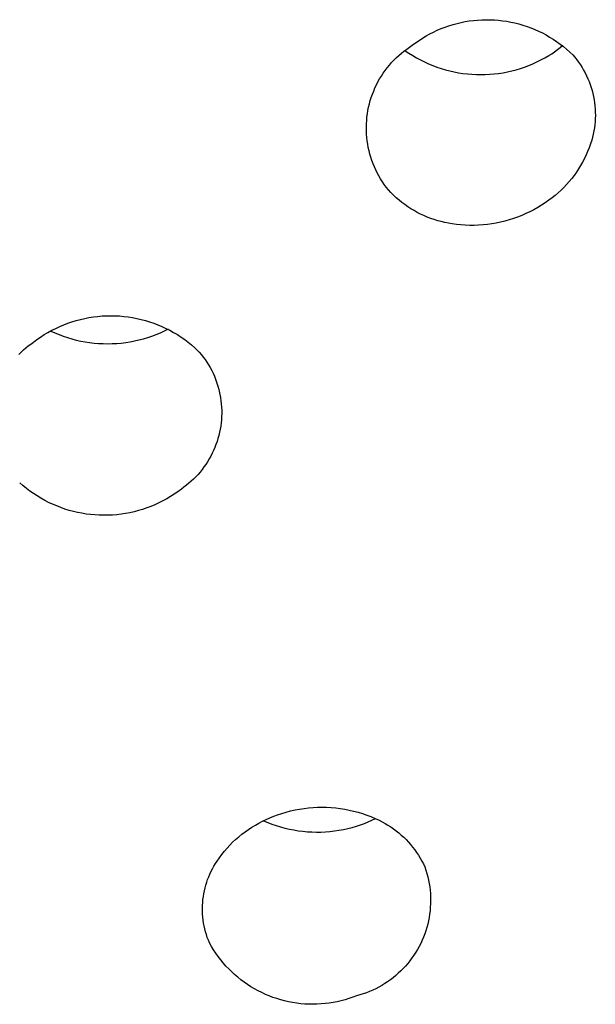
# Model space of a CAD drawing. Units: millimetres. Extents: x -383 to 414, y -1226 to 1350.
# Drawn here: x 319 to 329, y 1086 to 1103 of the extents above; entities that cross this region are included whole.
import ezdxf

# ---------------------------------------------------------------- set-up
doc = ezdxf.new("R2010")
doc.units = ezdxf.units.MM
doc.header["$MEASUREMENT"] = 0
doc.layers.add('Default', color=255, linetype='Continuous')

msp = doc.modelspace()

# ---------------------------------------------------------------- linework, layer by layer
at = {"layer": 'Default', "color": 7, "true_color": 0xffffff}
for p, q in [((326.638, 1103.136), (326.709, 1103.148)), ((326.709, 1103.148), (326.782, 1103.157)), ((326.782, 1103.157), (326.854, 1103.164)), ((326.854, 1103.164), (326.927, 1103.169)), ((326.927, 1103.169), (327, 1103.17)), ((327, 1103.17), (327.073, 1103.17)), ((327.073, 1103.17), (327.146, 1103.167)), ((327.146, 1103.167), (327.218, 1103.161)), ((327.218, 1103.161), (327.291, 1103.153)), ((327.291, 1103.153), (327.363, 1103.142)), ((327.363, 1103.142), (327.434, 1103.129)), ((326.085, 1102.955), (326.151, 1102.986)), ((326.151, 1102.986), (326.218, 1103.015)), ((326.218, 1103.015), (326.286, 1103.041)), ((326.286, 1103.041), (326.355, 1103.065)), ((326.355, 1103.065), (326.425, 1103.086)), ((326.425, 1103.086), (326.495, 1103.105)), ((326.495, 1103.105), (326.566, 1103.122)), ((326.566, 1103.122), (326.638, 1103.136)), ((327.434, 1103.129), (327.506, 1103.114)), ((327.506, 1103.114), (327.576, 1103.096)), ((327.576, 1103.096), (327.646, 1103.076)), ((327.646, 1103.076), (327.716, 1103.053)), ((327.716, 1103.053), (327.784, 1103.028)), ((327.784, 1103.028), (327.851, 1103)), ((327.851, 1103), (327.918, 1102.971)), ((327.918, 1102.971), (327.984, 1102.939)), ((325.773, 1102.769), (325.833, 1102.81)), ((325.833, 1102.81), (325.894, 1102.85)), ((325.894, 1102.85), (325.956, 1102.887)), ((325.956, 1102.887), (326.02, 1102.922)), ((326.02, 1102.922), (326.085, 1102.955)), ((327.984, 1102.939), (328.048, 1102.905)), ((328.048, 1102.905), (328.111, 1102.868)), ((328.111, 1102.868), (328.173, 1102.83)), ((328.173, 1102.83), (328.233, 1102.789)), ((325.569, 1102.624), (325.617, 1102.659)), ((325.592, 1102.629), (325.657, 1102.585)), ((325.617, 1102.659), (325.665, 1102.693)), ((325.665, 1102.693), (325.714, 1102.725)), ((325.714, 1102.725), (325.773, 1102.769)), ((328.197, 1102.612), (328.246, 1102.649)), ((328.233, 1102.789), (328.293, 1102.746)), ((328.246, 1102.649), (328.294, 1102.686)), ((328.293, 1102.746), (328.35, 1102.702)), ((328.294, 1102.686), (328.341, 1102.725)), ((328.35, 1102.702), (328.406, 1102.655)), ((328.406, 1102.655), (328.461, 1102.607)), ((325.354, 1102.423), (325.394, 1102.466)), ((325.394, 1102.466), (325.436, 1102.508)), ((325.436, 1102.508), (325.479, 1102.548)), ((325.479, 1102.548), (325.524, 1102.586)), ((325.524, 1102.586), (325.569, 1102.624)), ((325.657, 1102.585), (325.723, 1102.544)), ((325.723, 1102.544), (325.79, 1102.505)), ((325.79, 1102.505), (325.859, 1102.468)), ((325.859, 1102.468), (325.929, 1102.433)), ((327.89, 1102.434), (327.96, 1102.468)), ((327.96, 1102.468), (328.029, 1102.505)), ((328.029, 1102.505), (328.096, 1102.545)), ((328.096, 1102.545), (328.147, 1102.578)), ((328.147, 1102.578), (328.197, 1102.612)), ((328.461, 1102.607), (328.513, 1102.556)), ((328.513, 1102.556), (328.549, 1102.515)), ((328.549, 1102.515), (328.583, 1102.472)), ((328.583, 1102.472), (328.616, 1102.428)), ((325.208, 1102.238), (325.242, 1102.286)), ((325.242, 1102.286), (325.278, 1102.333)), ((325.278, 1102.333), (325.315, 1102.379)), ((325.315, 1102.379), (325.354, 1102.423)), ((325.929, 1102.433), (326, 1102.401)), ((326, 1102.401), (326.072, 1102.371)), ((326.072, 1102.371), (326.145, 1102.344)), ((326.145, 1102.344), (326.219, 1102.319)), ((326.219, 1102.319), (326.294, 1102.297)), ((326.294, 1102.297), (326.369, 1102.277)), ((327.45, 1102.278), (327.526, 1102.297)), ((327.526, 1102.297), (327.6, 1102.32)), ((327.6, 1102.32), (327.674, 1102.345)), ((327.674, 1102.345), (327.747, 1102.372)), ((327.747, 1102.372), (327.819, 1102.402)), ((327.819, 1102.402), (327.89, 1102.434)), ((328.616, 1102.428), (328.647, 1102.383)), ((328.647, 1102.383), (328.676, 1102.336)), ((328.676, 1102.336), (328.704, 1102.289)), ((328.704, 1102.289), (328.73, 1102.241)), ((325.116, 1102.086), (325.145, 1102.138)), ((325.145, 1102.138), (325.176, 1102.188)), ((325.176, 1102.188), (325.208, 1102.238)), ((326.369, 1102.277), (326.445, 1102.26)), ((326.445, 1102.26), (326.522, 1102.246)), ((326.522, 1102.246), (326.599, 1102.234)), ((326.599, 1102.234), (326.676, 1102.225)), ((326.676, 1102.225), (326.754, 1102.218)), ((326.754, 1102.218), (326.832, 1102.214)), ((326.832, 1102.214), (326.91, 1102.213)), ((326.91, 1102.213), (326.988, 1102.214)), ((326.988, 1102.214), (327.065, 1102.218)), ((327.065, 1102.218), (327.143, 1102.225)), ((327.143, 1102.225), (327.221, 1102.234)), ((327.221, 1102.234), (327.298, 1102.246)), ((327.298, 1102.246), (327.374, 1102.261)), ((327.374, 1102.261), (327.45, 1102.278)), ((328.73, 1102.241), (328.754, 1102.192)), ((328.754, 1102.192), (328.777, 1102.142)), ((328.777, 1102.142), (328.798, 1102.091)), ((325.041, 1101.926), (325.064, 1101.98)), ((325.064, 1101.98), (325.089, 1102.034)), ((325.089, 1102.034), (325.116, 1102.086)), ((328.798, 1102.091), (328.817, 1102.04)), ((328.817, 1102.04), (328.835, 1101.988)), ((328.835, 1101.988), (328.85, 1101.936)), ((324.982, 1101.759), (325, 1101.816)), ((325, 1101.816), (325.019, 1101.871)), ((325.019, 1101.871), (325.041, 1101.926)), ((328.85, 1101.936), (328.864, 1101.883)), ((328.864, 1101.883), (328.876, 1101.829)), ((328.876, 1101.829), (328.886, 1101.775)), ((328.886, 1101.775), (328.894, 1101.721)), ((324.941, 1101.587), (324.953, 1101.645)), ((324.953, 1101.645), (324.967, 1101.702)), ((324.967, 1101.702), (324.982, 1101.759)), ((328.894, 1101.721), (328.9, 1101.667)), ((328.9, 1101.667), (328.905, 1101.612)), ((328.905, 1101.612), (328.907, 1101.557)), ((324.919, 1101.412), (324.924, 1101.47)), ((324.924, 1101.47), (324.932, 1101.529)), ((324.932, 1101.529), (324.941, 1101.587)), ((328.906, 1101.448), (328.903, 1101.393)), ((328.908, 1101.502), (328.906, 1101.448)), ((328.907, 1101.557), (328.908, 1101.502)), ((324.914, 1101.294), (324.915, 1101.353)), ((324.914, 1101.235), (324.914, 1101.294)), ((324.915, 1101.353), (324.919, 1101.412)), ((328.891, 1101.284), (328.882, 1101.23)), ((328.898, 1101.338), (328.891, 1101.284)), ((328.903, 1101.393), (328.898, 1101.338)), ((324.917, 1101.176), (324.914, 1101.235)), ((324.921, 1101.117), (324.917, 1101.176)), ((324.928, 1101.058), (324.921, 1101.117)), ((328.858, 1101.123), (328.844, 1101.07)), ((328.871, 1101.176), (328.858, 1101.123)), ((328.882, 1101.23), (328.871, 1101.176)), ((324.937, 1101), (324.928, 1101.058)), ((324.947, 1100.942), (324.937, 1101)), ((324.96, 1100.884), (324.947, 1100.942)), ((328.8, 1100.939), (328.774, 1100.875)), ((328.823, 1101.004), (328.8, 1100.939)), ((328.844, 1101.07), (328.823, 1101.004)), ((324.975, 1100.827), (324.96, 1100.884)), ((324.991, 1100.771), (324.975, 1100.827)), ((325.01, 1100.715), (324.991, 1100.771)), ((328.717, 1100.75), (328.685, 1100.689)), ((328.747, 1100.812), (328.717, 1100.75)), ((328.774, 1100.875), (328.747, 1100.812)), ((325.031, 1100.659), (325.01, 1100.715)), ((325.053, 1100.605), (325.031, 1100.659)), ((325.077, 1100.551), (325.053, 1100.605)), ((328.615, 1100.57), (328.577, 1100.512)), ((328.651, 1100.629), (328.615, 1100.57)), ((328.685, 1100.689), (328.651, 1100.629)), ((325.103, 1100.498), (325.077, 1100.551)), ((325.131, 1100.446), (325.103, 1100.498)), ((325.161, 1100.395), (325.131, 1100.446)), ((325.193, 1100.345), (325.161, 1100.395)), ((328.495, 1100.401), (328.451, 1100.348)), ((328.537, 1100.456), (328.495, 1100.401)), ((328.577, 1100.512), (328.537, 1100.456)), ((325.226, 1100.296), (325.193, 1100.345)), ((325.261, 1100.249), (325.226, 1100.296)), ((325.297, 1100.203), (325.261, 1100.249)), ((328.358, 1100.246), (328.309, 1100.198)), ((328.406, 1100.297), (328.358, 1100.246)), ((328.451, 1100.348), (328.406, 1100.297)), ((325.341, 1100.156), (325.297, 1100.203)), ((325.387, 1100.111), (325.341, 1100.156)), ((325.434, 1100.067), (325.387, 1100.111)), ((325.483, 1100.025), (325.434, 1100.067)), ((328.152, 1100.064), (328.096, 1100.023)), ((328.206, 1100.107), (328.152, 1100.064)), ((328.258, 1100.152), (328.206, 1100.107)), ((328.309, 1100.198), (328.258, 1100.152)), ((325.533, 1099.985), (325.483, 1100.025)), ((325.584, 1099.946), (325.533, 1099.985)), ((325.637, 1099.909), (325.584, 1099.946)), ((325.69, 1099.874), (325.637, 1099.909)), ((327.902, 1099.895), (327.834, 1099.858)), ((327.968, 1099.936), (327.902, 1099.895)), ((328.033, 1099.978), (327.968, 1099.936)), ((328.096, 1100.023), (328.033, 1099.978)), ((325.745, 1099.841), (325.69, 1099.874)), ((325.802, 1099.81), (325.745, 1099.841)), ((325.859, 1099.781), (325.802, 1099.81)), ((325.917, 1099.754), (325.859, 1099.781)), ((325.976, 1099.729), (325.917, 1099.754)), ((326.036, 1099.706), (325.976, 1099.729)), ((327.552, 1099.729), (327.479, 1099.703)), ((327.624, 1099.758), (327.552, 1099.729)), ((327.696, 1099.789), (327.624, 1099.758)), ((327.765, 1099.822), (327.696, 1099.789)), ((327.834, 1099.858), (327.765, 1099.822)), ((326.097, 1099.684), (326.036, 1099.706)), ((326.158, 1099.666), (326.097, 1099.684)), ((326.22, 1099.649), (326.158, 1099.666)), ((326.282, 1099.634), (326.22, 1099.649)), ((326.345, 1099.621), (326.282, 1099.634)), ((326.409, 1099.611), (326.345, 1099.621)), ((326.486, 1099.601), (326.409, 1099.611)), ((326.563, 1099.593), (326.486, 1099.601)), ((326.64, 1099.588), (326.563, 1099.593)), ((326.717, 1099.585), (326.64, 1099.588)), ((326.795, 1099.585), (326.717, 1099.585)), ((326.872, 1099.588), (326.795, 1099.585)), ((326.95, 1099.593), (326.872, 1099.588)), ((327.027, 1099.601), (326.95, 1099.593)), ((327.103, 1099.612), (327.027, 1099.601)), ((327.18, 1099.625), (327.103, 1099.612)), ((327.256, 1099.641), (327.18, 1099.625)), ((327.331, 1099.659), (327.256, 1099.641)), ((327.406, 1099.68), (327.331, 1099.659)), ((327.479, 1099.703), (327.406, 1099.68)), ((320.151, 1097.989), (320.226, 1097.998)), ((320.226, 1097.998), (320.303, 1098.005)), ((320.303, 1098.005), (320.379, 1098.009)), ((320.379, 1098.009), (320.456, 1098.01)), ((320.456, 1098.01), (320.532, 1098.009)), ((320.532, 1098.009), (320.609, 1098.005)), ((320.609, 1098.005), (320.685, 1097.998)), ((320.685, 1097.998), (320.761, 1097.989)), ((319.494, 1097.789), (319.564, 1097.822)), ((319.564, 1097.822), (319.634, 1097.851)), ((319.634, 1097.851), (319.706, 1097.879)), ((319.706, 1097.879), (319.778, 1097.903)), ((319.778, 1097.903), (319.851, 1097.925)), ((319.851, 1097.925), (319.925, 1097.945)), ((319.925, 1097.945), (320, 1097.962)), ((320, 1097.962), (320.075, 1097.977)), ((320.075, 1097.977), (320.151, 1097.989)), ((320.761, 1097.989), (320.836, 1097.977)), ((320.836, 1097.977), (320.911, 1097.962)), ((320.911, 1097.962), (320.986, 1097.945)), ((320.986, 1097.945), (321.06, 1097.926)), ((321.06, 1097.926), (321.133, 1097.903)), ((321.133, 1097.903), (321.206, 1097.879)), ((321.206, 1097.879), (321.277, 1097.851)), ((321.277, 1097.851), (321.348, 1097.822)), ((321.348, 1097.822), (321.417, 1097.789)), ((319.229, 1097.637), (319.293, 1097.679)), ((319.293, 1097.679), (319.359, 1097.718)), ((319.359, 1097.718), (319.426, 1097.755)), ((319.407, 1097.742), (319.479, 1097.71)), ((319.426, 1097.755), (319.494, 1097.789)), ((319.479, 1097.71), (319.552, 1097.68)), ((319.552, 1097.68), (319.626, 1097.652)), ((319.626, 1097.652), (319.701, 1097.627)), ((321.099, 1097.63), (321.174, 1097.655)), ((321.174, 1097.655), (321.248, 1097.683)), ((321.248, 1097.683), (321.321, 1097.713)), ((321.321, 1097.713), (321.392, 1097.746)), ((321.392, 1097.746), (321.463, 1097.781)), ((321.417, 1097.789), (321.485, 1097.755)), ((321.485, 1097.755), (321.552, 1097.718)), ((321.552, 1097.718), (321.618, 1097.679)), ((321.618, 1097.679), (321.682, 1097.638)), ((318.972, 1097.448), (319.015, 1097.483)), ((319.015, 1097.483), (319.059, 1097.516)), ((319.059, 1097.516), (319.105, 1097.548)), ((319.105, 1097.548), (319.166, 1097.594)), ((319.166, 1097.594), (319.229, 1097.637)), ((319.701, 1097.627), (319.776, 1097.605)), ((319.776, 1097.605), (319.853, 1097.585)), ((319.853, 1097.585), (319.93, 1097.568)), ((319.93, 1097.568), (320.007, 1097.553)), ((320.007, 1097.553), (320.085, 1097.542)), ((320.085, 1097.542), (320.164, 1097.532)), ((320.164, 1097.532), (320.242, 1097.526)), ((320.242, 1097.526), (320.321, 1097.522)), ((320.321, 1097.522), (320.4, 1097.521)), ((320.4, 1097.521), (320.479, 1097.522)), ((320.479, 1097.522), (320.558, 1097.526)), ((320.558, 1097.526), (320.636, 1097.533)), ((320.636, 1097.533), (320.715, 1097.543)), ((320.715, 1097.543), (320.793, 1097.555)), ((320.793, 1097.555), (320.87, 1097.57)), ((320.87, 1097.57), (320.947, 1097.587)), ((320.947, 1097.587), (321.024, 1097.607)), ((321.024, 1097.607), (321.099, 1097.63)), ((321.682, 1097.638), (321.745, 1097.594)), ((321.745, 1097.594), (321.807, 1097.548)), ((321.807, 1097.548), (321.866, 1097.5)), ((321.866, 1097.5), (321.924, 1097.45)), ((318.85, 1097.335), (318.889, 1097.374)), ((318.889, 1097.374), (318.93, 1097.412)), ((318.93, 1097.412), (318.972, 1097.448)), ((321.924, 1097.45), (321.962, 1097.411)), ((321.962, 1097.411), (321.999, 1097.371)), ((321.999, 1097.371), (322.035, 1097.33)), ((322.035, 1097.33), (322.069, 1097.288)), ((322.069, 1097.288), (322.101, 1097.244)), ((322.101, 1097.244), (322.132, 1097.199)), ((322.132, 1097.199), (322.162, 1097.154)), ((322.162, 1097.154), (322.19, 1097.106)), ((322.19, 1097.106), (322.216, 1097.056)), ((322.216, 1097.056), (322.24, 1097.006)), ((322.24, 1097.006), (322.262, 1096.956)), ((322.262, 1096.956), (322.283, 1096.904)), ((322.283, 1096.904), (322.302, 1096.852)), ((322.302, 1096.852), (322.319, 1096.799)), ((322.319, 1096.799), (322.334, 1096.746)), ((322.334, 1096.746), (322.348, 1096.692)), ((322.348, 1096.692), (322.359, 1096.638)), ((322.359, 1096.638), (322.369, 1096.583)), ((322.369, 1096.583), (322.377, 1096.528)), ((322.377, 1096.528), (322.383, 1096.473)), ((322.383, 1096.473), (322.387, 1096.417)), ((322.387, 1096.417), (322.39, 1096.362)), ((322.39, 1096.306), (322.388, 1096.251)), ((322.39, 1096.362), (322.39, 1096.306)), ((322.38, 1096.14), (322.372, 1096.085)), ((322.385, 1096.195), (322.38, 1096.14)), ((322.388, 1096.251), (322.385, 1096.195)), ((322.352, 1095.976), (322.339, 1095.922)), ((322.363, 1096.03), (322.352, 1095.976)), ((322.372, 1096.085), (322.363, 1096.03)), ((322.29, 1095.763), (322.27, 1095.711)), ((322.308, 1095.815), (322.29, 1095.763)), ((322.325, 1095.868), (322.308, 1095.815)), ((322.339, 1095.922), (322.325, 1095.868)), ((322.224, 1095.61), (322.199, 1095.56)), ((322.248, 1095.66), (322.224, 1095.61)), ((322.27, 1095.711), (322.248, 1095.66)), ((322.113, 1095.417), (322.081, 1095.372)), ((322.143, 1095.464), (322.113, 1095.417)), ((322.172, 1095.512), (322.143, 1095.464)), ((322.199, 1095.56), (322.172, 1095.512)), ((322.013, 1095.284), (321.977, 1095.242)), ((322.048, 1095.327), (322.013, 1095.284)), ((322.081, 1095.372), (322.048, 1095.327)), ((318.923, 1095.047), (318.866, 1095.097)), ((321.818, 1095.087), (321.775, 1095.052)), ((321.86, 1095.124), (321.818, 1095.087)), ((321.9, 1095.162), (321.86, 1095.124)), ((321.939, 1095.201), (321.9, 1095.162)), ((321.977, 1095.242), (321.939, 1095.201)), ((318.983, 1094.999), (318.923, 1095.047)), ((319.044, 1094.952), (318.983, 1094.999)), ((319.107, 1094.908), (319.044, 1094.952)), ((319.171, 1094.866), (319.107, 1094.908)), ((321.624, 1094.94), (321.561, 1094.897)), ((321.686, 1094.986), (321.624, 1094.94)), ((321.731, 1095.018), (321.686, 1094.986)), ((321.775, 1095.052), (321.731, 1095.018)), ((319.236, 1094.827), (319.171, 1094.866)), ((319.303, 1094.79), (319.236, 1094.827)), ((319.371, 1094.755), (319.303, 1094.79)), ((319.44, 1094.722), (319.371, 1094.755)), ((321.295, 1094.746), (321.225, 1094.714)), ((321.363, 1094.78), (321.295, 1094.746)), ((321.431, 1094.817), (321.363, 1094.78)), ((321.497, 1094.856), (321.431, 1094.817)), ((321.561, 1094.897), (321.497, 1094.856)), ((319.511, 1094.692), (319.44, 1094.722)), ((319.582, 1094.664), (319.511, 1094.692)), ((319.655, 1094.639), (319.582, 1094.664)), ((319.728, 1094.616), (319.655, 1094.639)), ((319.802, 1094.596), (319.728, 1094.616)), ((319.876, 1094.579), (319.802, 1094.596)), ((319.951, 1094.564), (319.876, 1094.579)), ((320.027, 1094.552), (319.951, 1094.564)), ((320.713, 1094.56), (320.637, 1094.549)), ((320.788, 1094.574), (320.713, 1094.56)), ((320.863, 1094.591), (320.788, 1094.574)), ((320.937, 1094.611), (320.863, 1094.591)), ((321.011, 1094.633), (320.937, 1094.611)), ((321.083, 1094.657), (321.011, 1094.633)), ((321.155, 1094.684), (321.083, 1094.657)), ((321.225, 1094.714), (321.155, 1094.684)), ((320.103, 1094.542), (320.027, 1094.552)), ((320.179, 1094.535), (320.103, 1094.542)), ((320.255, 1094.531), (320.179, 1094.535)), ((320.332, 1094.529), (320.255, 1094.531)), ((320.409, 1094.53), (320.332, 1094.529)), ((320.485, 1094.533), (320.409, 1094.53)), ((320.561, 1094.54), (320.485, 1094.533)), ((320.637, 1094.549), (320.561, 1094.54)), ((323.748, 1089.407), (323.826, 1089.419)), ((323.826, 1089.419), (323.905, 1089.429)), ((323.905, 1089.429), (323.984, 1089.435)), ((323.984, 1089.435), (324.063, 1089.439)), ((324.063, 1089.439), (324.142, 1089.441)), ((324.142, 1089.441), (324.221, 1089.439)), ((324.221, 1089.439), (324.3, 1089.435)), ((324.3, 1089.435), (324.379, 1089.428)), ((324.379, 1089.428), (324.458, 1089.418)), ((324.458, 1089.418), (324.536, 1089.406)), ((323.166, 1089.228), (323.231, 1089.256)), ((323.231, 1089.256), (323.298, 1089.282)), ((323.298, 1089.282), (323.365, 1089.306)), ((323.365, 1089.306), (323.44, 1089.332)), ((323.44, 1089.332), (323.516, 1089.354)), ((323.516, 1089.354), (323.592, 1089.375)), ((323.592, 1089.375), (323.67, 1089.392)), ((323.67, 1089.392), (323.748, 1089.407)), ((324.536, 1089.406), (324.614, 1089.391)), ((324.614, 1089.391), (324.691, 1089.373)), ((324.691, 1089.373), (324.768, 1089.353)), ((324.768, 1089.353), (324.844, 1089.33)), ((324.844, 1089.33), (324.919, 1089.304)), ((324.919, 1089.304), (324.993, 1089.276)), ((324.993, 1089.276), (325.066, 1089.245)), ((325.01, 1089.212), (325.074, 1089.243)), ((325.066, 1089.245), (325.138, 1089.212)), ((322.856, 1089.053), (322.916, 1089.092)), ((322.916, 1089.092), (322.977, 1089.129)), ((322.977, 1089.129), (323.039, 1089.164)), ((323.039, 1089.164), (323.102, 1089.197)), ((323.102, 1089.197), (323.166, 1089.228)), ((323.119, 1089.203), (323.192, 1089.173)), ((323.192, 1089.173), (323.266, 1089.145)), ((323.266, 1089.145), (323.341, 1089.119)), ((323.341, 1089.119), (323.417, 1089.096)), ((323.417, 1089.096), (323.493, 1089.076)), ((323.493, 1089.076), (323.57, 1089.058)), ((324.514, 1089.052), (324.591, 1089.069)), ((324.591, 1089.069), (324.668, 1089.088)), ((324.668, 1089.088), (324.744, 1089.11)), ((324.744, 1089.11), (324.812, 1089.132)), ((324.812, 1089.132), (324.879, 1089.157)), ((324.879, 1089.157), (324.945, 1089.183)), ((324.945, 1089.183), (325.01, 1089.212)), ((325.138, 1089.212), (325.189, 1089.186)), ((325.189, 1089.186), (325.24, 1089.158)), ((325.24, 1089.158), (325.29, 1089.128)), ((325.29, 1089.128), (325.339, 1089.097)), ((325.339, 1089.097), (325.387, 1089.063)), ((322.633, 1088.876), (322.686, 1088.923)), ((322.686, 1088.923), (322.742, 1088.969)), ((322.742, 1088.969), (322.798, 1089.012)), ((322.798, 1089.012), (322.856, 1089.053)), ((323.57, 1089.058), (323.648, 1089.043)), ((323.648, 1089.043), (323.726, 1089.03)), ((323.726, 1089.03), (323.805, 1089.02)), ((323.805, 1089.02), (323.884, 1089.013)), ((323.884, 1089.013), (323.963, 1089.008)), ((323.963, 1089.008), (324.042, 1089.007)), ((324.042, 1089.007), (324.121, 1089.007)), ((324.121, 1089.007), (324.2, 1089.011)), ((324.2, 1089.011), (324.279, 1089.017)), ((324.279, 1089.017), (324.358, 1089.026)), ((324.358, 1089.026), (324.436, 1089.038)), ((324.436, 1089.038), (324.514, 1089.052)), ((325.387, 1089.063), (325.433, 1089.029)), ((325.433, 1089.029), (325.478, 1088.992)), ((325.478, 1088.992), (325.522, 1088.955)), ((325.522, 1088.955), (325.565, 1088.915)), ((325.565, 1088.915), (325.606, 1088.875)), ((322.436, 1088.671), (322.483, 1088.725)), ((322.483, 1088.725), (322.531, 1088.777)), ((322.531, 1088.777), (322.581, 1088.828)), ((322.581, 1088.828), (322.633, 1088.876)), ((325.606, 1088.875), (325.646, 1088.832)), ((325.646, 1088.832), (325.684, 1088.789)), ((325.684, 1088.789), (325.721, 1088.744)), ((325.721, 1088.744), (325.757, 1088.698)), ((322.308, 1088.5), (322.349, 1088.558)), ((322.349, 1088.558), (322.392, 1088.615)), ((322.392, 1088.615), (322.436, 1088.671)), ((325.757, 1088.698), (325.79, 1088.651)), ((325.79, 1088.651), (325.822, 1088.602)), ((325.822, 1088.602), (325.853, 1088.553)), ((325.853, 1088.553), (325.881, 1088.502)), ((322.229, 1088.367), (322.254, 1088.412)), ((322.254, 1088.412), (322.28, 1088.456)), ((322.28, 1088.456), (322.308, 1088.5)), ((325.881, 1088.502), (325.908, 1088.451)), ((325.908, 1088.451), (325.933, 1088.398)), ((325.933, 1088.398), (325.952, 1088.342)), ((322.145, 1088.18), (322.164, 1088.228)), ((322.164, 1088.228), (322.184, 1088.275)), ((322.184, 1088.275), (322.206, 1088.322)), ((322.206, 1088.322), (322.229, 1088.367)), ((325.952, 1088.342), (325.969, 1088.285)), ((325.969, 1088.285), (325.984, 1088.227)), ((325.984, 1088.227), (325.998, 1088.169)), ((322.1, 1088.032), (322.113, 1088.082)), ((322.113, 1088.082), (322.128, 1088.131)), ((322.128, 1088.131), (322.145, 1088.18)), ((325.998, 1088.169), (326.009, 1088.111)), ((326.009, 1088.111), (326.018, 1088.052)), ((326.018, 1088.052), (326.025, 1087.993)), ((322.063, 1087.83), (322.07, 1087.881)), ((322.07, 1087.881), (322.078, 1087.932)), ((322.078, 1087.932), (322.088, 1087.982)), ((322.088, 1087.982), (322.1, 1088.032)), ((326.025, 1087.993), (326.03, 1087.933)), ((326.03, 1087.933), (326.033, 1087.874)), ((326.033, 1087.874), (326.034, 1087.814)), ((322.054, 1087.676), (322.056, 1087.728)), ((322.056, 1087.728), (322.059, 1087.779)), ((322.059, 1087.779), (322.063, 1087.83)), ((326.029, 1087.695), (326.024, 1087.636)), ((326.033, 1087.755), (326.029, 1087.695)), ((326.034, 1087.814), (326.033, 1087.755)), ((322.055, 1087.625), (322.054, 1087.676)), ((322.057, 1087.573), (322.055, 1087.625)), ((322.061, 1087.522), (322.057, 1087.573)), ((322.067, 1087.471), (322.061, 1087.522)), ((326.017, 1087.577), (326.008, 1087.518)), ((326.024, 1087.636), (326.017, 1087.577)), ((322.075, 1087.42), (322.067, 1087.471)), ((322.084, 1087.37), (322.075, 1087.42)), ((322.095, 1087.319), (322.084, 1087.37)), ((325.983, 1087.401), (325.967, 1087.344)), ((325.996, 1087.459), (325.983, 1087.401)), ((326.008, 1087.518), (325.996, 1087.459)), ((322.108, 1087.27), (322.095, 1087.319)), ((322.122, 1087.22), (322.108, 1087.27)), ((322.139, 1087.171), (322.122, 1087.22)), ((325.931, 1087.23), (325.909, 1087.175)), ((325.95, 1087.287), (325.931, 1087.23)), ((325.967, 1087.344), (325.95, 1087.287)), ((322.157, 1087.123), (322.139, 1087.171)), ((322.176, 1087.076), (322.157, 1087.123)), ((322.211, 1087.014), (322.176, 1087.076)), ((322.248, 1086.953), (322.211, 1087.014)), ((325.834, 1087.013), (325.805, 1086.961)), ((325.861, 1087.066), (325.834, 1087.013)), ((325.886, 1087.12), (325.861, 1087.066)), ((325.909, 1087.175), (325.886, 1087.12)), ((322.287, 1086.894), (322.248, 1086.953)), ((322.329, 1086.836), (322.287, 1086.894)), ((322.372, 1086.78), (322.329, 1086.836)), ((325.742, 1086.859), (325.708, 1086.811)), ((325.775, 1086.91), (325.742, 1086.859)), ((325.805, 1086.961), (325.775, 1086.91)), ((322.417, 1086.725), (322.372, 1086.78)), ((322.464, 1086.671), (322.417, 1086.725)), ((322.513, 1086.62), (322.464, 1086.671)), ((325.596, 1086.671), (325.556, 1086.628)), ((325.635, 1086.716), (325.596, 1086.671)), ((325.673, 1086.763), (325.635, 1086.716)), ((325.708, 1086.811), (325.673, 1086.763)), ((322.564, 1086.57), (322.513, 1086.62)), ((322.616, 1086.522), (322.564, 1086.57)), ((322.67, 1086.475), (322.616, 1086.522)), ((325.426, 1086.505), (325.38, 1086.467)), ((325.471, 1086.544), (325.426, 1086.505)), ((325.514, 1086.585), (325.471, 1086.544)), ((325.556, 1086.628), (325.514, 1086.585)), ((322.725, 1086.431), (322.67, 1086.475)), ((322.782, 1086.388), (322.725, 1086.431)), ((322.841, 1086.348), (322.782, 1086.388)), ((322.901, 1086.31), (322.841, 1086.348)), ((325.183, 1086.333), (325.131, 1086.304)), ((325.234, 1086.364), (325.183, 1086.333)), ((325.284, 1086.397), (325.234, 1086.364)), ((325.332, 1086.431), (325.284, 1086.397)), ((325.38, 1086.467), (325.332, 1086.431)), ((322.962, 1086.273), (322.901, 1086.31)), ((323.024, 1086.239), (322.962, 1086.273)), ((323.088, 1086.207), (323.024, 1086.239)), ((323.152, 1086.177), (323.088, 1086.207)), ((323.218, 1086.15), (323.152, 1086.177)), ((323.284, 1086.125), (323.218, 1086.15)), ((324.744, 1086.152), (324.678, 1086.126)), ((324.802, 1086.168), (324.744, 1086.152)), ((324.858, 1086.185), (324.802, 1086.168)), ((324.915, 1086.205), (324.858, 1086.185)), ((324.97, 1086.227), (324.915, 1086.205)), ((325.025, 1086.251), (324.97, 1086.227)), ((325.078, 1086.276), (325.025, 1086.251)), ((325.131, 1086.304), (325.078, 1086.276)), ((323.351, 1086.102), (323.284, 1086.125)), ((323.42, 1086.081), (323.351, 1086.102)), ((323.488, 1086.063), (323.42, 1086.081)), ((323.558, 1086.047), (323.488, 1086.063)), ((323.627, 1086.034), (323.558, 1086.047)), ((323.698, 1086.023), (323.627, 1086.034)), ((323.768, 1086.014), (323.698, 1086.023)), ((323.839, 1086.008), (323.768, 1086.014)), ((323.91, 1086.005), (323.839, 1086.008)), ((323.981, 1086.004), (323.91, 1086.005)), ((324.052, 1086.005), (323.981, 1086.004)), ((324.123, 1086.009), (324.052, 1086.005)), ((324.194, 1086.015), (324.123, 1086.009)), ((324.265, 1086.024), (324.194, 1086.015)), ((324.335, 1086.035), (324.265, 1086.024)), ((324.405, 1086.048), (324.335, 1086.035)), ((324.474, 1086.064), (324.405, 1086.048)), ((324.542, 1086.082), (324.474, 1086.064)), ((324.61, 1086.103), (324.542, 1086.082)), ((324.678, 1086.126), (324.61, 1086.103))]:
    msp.add_line(p, q, dxfattribs=at)

doc.saveas('drawing.dxf')
